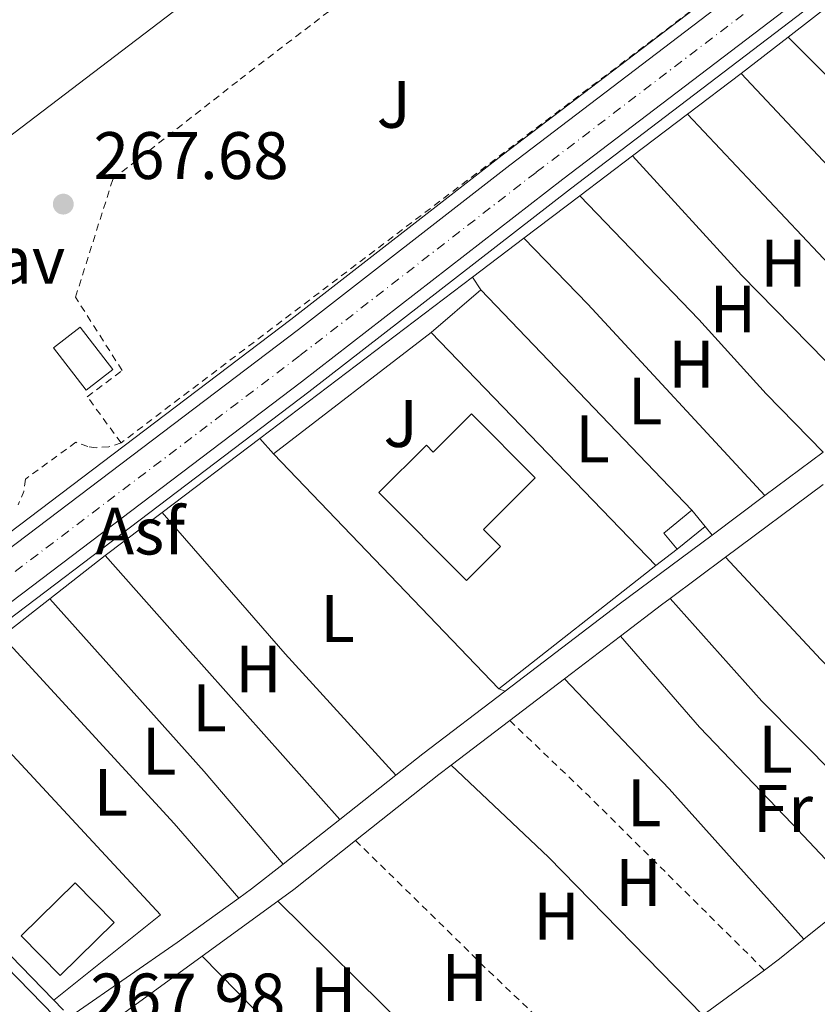
# Model space of a CAD drawing. Units: metres. Extents: x 622502 to 626000, y 4648531 to 4650901.
# Drawn here: x 622665 to 622784, y 4649978 to 4650125 of the extents above; entities that cross this region are included whole.
import ezdxf
from ezdxf.enums import TextEntityAlignment as Align

# ---------------------------------------------------------------- set-up
doc = ezdxf.new("R2010")
doc.units = ezdxf.units.M
doc.header["$MEASUREMENT"] = 0
doc.linetypes.add('DGN Style 2', pattern=[1.7399219301090239, 1.043953158065414, -0.6959687720436097])
doc.linetypes.add('DGN Style 4', pattern=[2.7856150101045474, 1.391937544087219, -0.6959687720436097, 0.001739921930109024, -0.6959687720436097])
for name, color, linetype, lineweight in [('Acequia sin especificar', 4, 'Continuous', 0), ('Asfalto', 7, 'Continuous', 0), ('Carretera', 9, 'Continuous', 0), ('Cota de punto acotado terreno', 7, 'Continuous', 0), ('Edificio', 1, 'Continuous', 13), ('Eje de carretera', 7, 'DGN Style 4', 0), ('Etiqueta de uso rústico', 92, 'Continuous', 0), ('Línea  de muro-pared o tapia', 1, 'Continuous', 13), ('Línea blanca (vial)', 7, 'Continuous', 13), ('Línea de asfalto', 7, 'Continuous', 13), ('Línea de cambio de uso (parcela vista)', 92, 'Continuous', 0), ('Nave industrial', 1, 'Continuous', 13), ('Pavimento', 7, 'Continuous', 0), ('Punto acotado terreno (símbolo)', 7, 'Continuous', 0), ('Tela metálica o alambrada', 7, 'DGN Style 2', 0), ('Valla', 7, 'DGN Style 2', 0), ('Verja', 7, 'DGN Style 2', 0), ('Zona ajardinada', 92, 'Continuous', 0)]:
    doc.layers.add(name, color=color, linetype=linetype, lineweight=lineweight)
doc.styles.add('Style-Arial', font='arial.ttf')

# ---------------------------------------------------------------- blocks, each defined once
blk = doc.blocks.new('5PATER')
at = {"layer": 'Punto acotado terreno (símbolo)', "linetype": 'Continuous', "lineweight": 0}
h = blk.add_hatch(color=51, dxfattribs=at)
edge = h.paths.add_edge_path()
edge.add_ellipse((0, 0), major_axis=(-0.1095731443231308, -0.1110710700762829), ratio=0.9994222409660317, start_angle=0, end_angle=360)
blk = doc.blocks.new('*U13')
at = {"layer": 'Carretera', "color": 9, "linetype": 'Continuous', "lineweight": 0}
blk.add_polyline3d([(622888.0799999986, 4650209.940000001, 265.8000000000029), (622844.1400000015, 4650175.870000003, 266.3099999999977), (622836.2699999993, 4650169.77, 266.3999999999942), (622820.2299999996, 4650157.330000001, 266.5899999999965), (622746.0900000009, 4650100.84, 267.3000000000029), (622707.0199999999, 4650070.57, 267.7400000000052), (622635.2800000019, 4650016.180000001, 268.2899999999936), (622633.1600000006, 4650014.530000002, 268.320000000007), (622628.9299999995, 4650011.239999998, 268.3999999999942), (622611.940000002, 4649998.019999999, 268.6999999999971), (622577.089999999, 4649971.8, 269.320000000007), (622517.1700000026, 4649926.16, 269.3999999999942), (622517.0499999997, 4649933.359999999, 269.2700000000041), (622573.5799999974, 4649976.420000004, 269.1999999999971), (622603.5899999992, 4649999.920000001, 268.6199999999953), (622624.9400000018, 4650016.340000001, 268.4199999999983), (622628.239999999, 4650018.88, 266.570000000007), (622647.249999999, 4650033.5, 268.0800000000018), (622706.5700000006, 4650078.409999999, 267.7100000000065), (622738.1600000005, 4650102.949999999, 267.3500000000058), (622787.4100000005, 4650140.489999999, 265.679999999993), (622887.2499999994, 4650217.48, 264.3300000000018)], dxfattribs=at)

msp = doc.modelspace()

# ---------------------------------------------------------------- linework, layer by layer
at = {"layer": 'Acequia sin especificar', "color": 4, "linetype": 'Continuous', "lineweight": 0, "extrusion": (0.009701946707975275, 0.007523119692947288, 0.9999246346101096), "elevation": 41292.12104611107, "flags": 128}
msp.add_lwpolyline([(622747.8711856614, 4649943.023472609), (622754.9519196668, 4649948.513627975)], dxfattribs=at)
at = {"layer": 'Acequia sin especificar', "color": 4, "linetype": 'Continuous', "lineweight": 0, "extrusion": (0.009755698147794256, 0.007566209076933998, 0.9999237865126789), "elevation": 41525.96702527702, "flags": 128}
msp.add_lwpolyline([(622740.4903909224, 4649935.526394358), (622747.5311290405, 4649940.986550651)], dxfattribs=at)
at = {"layer": 'Acequia sin especificar', "color": 4, "linetype": 'Continuous', "lineweight": 0, "extrusion": (0.004765431562076159, 0.003609814407363756, 0.9999821297913137), "elevation": 20020.48402924884, "flags": 128}
msp.add_lwpolyline([(622756.3875838087, 4650068.586831007), (622764.3877788975, 4650074.646870488)], dxfattribs=at)
at = {"layer": 'Acequia sin especificar', "color": 4, "linetype": 'Continuous', "lineweight": 0, "extrusion": (0.005406940048563715, 0.004092981349298351, 0.9999770059871306), "elevation": 22666.77122099212, "flags": 128}
msp.add_lwpolyline([(622745.9541620595, 4650050.505468275), (622754.184420244, 4650056.735520462)], dxfattribs=at)
at = {"layer": 'Acequia sin especificar', "color": 4, "linetype": 'Continuous', "lineweight": 0, "extrusion": (0.004839126210974336, 0.003670849235433122, 0.9999815536915694), "elevation": 20350.20430556323, "flags": 128}
msp.add_lwpolyline([(622740.0470812175, 4650054.987630915), (622747.9172794189, 4650060.957671138)], dxfattribs=at)
at = {"layer": 'Acequia sin especificar', "color": 4, "linetype": 'Continuous', "lineweight": 0, "extrusion": (0.005306227492570571, 0.004020828708133443, 0.9999778381975757), "elevation": 22268.52896934354, "flags": 128}
msp.add_lwpolyline([(622730.0665470484, 4650040.06095783), (622738.4468005105, 4650046.41100916)], dxfattribs=at)
at = {"layer": 'Acequia sin especificar', "color": 4, "linetype": 'Continuous', "lineweight": 0, "extrusion": (0.004978476431425557, 0.00376960356367506, 0.999980502240616), "elevation": 20896.20586569103, "flags": 128}
msp.add_lwpolyline([(622723.5434447377, 4650040.478036003), (622731.2036485192, 4650046.278077212)], dxfattribs=at)
at = {"layer": 'Acequia sin especificar', "color": 4, "linetype": 'Continuous', "lineweight": 0, "extrusion": (0.004997339208737794, 0.00378653014932926, 0.9999803442019554), "elevation": 20986.66237220267, "flags": 128}
msp.add_lwpolyline([(622691.6989634661, 4650015.99901396), (622723.4798159747, 4650040.079186589)], dxfattribs=at)
at = {"layer": 'Acequia sin especificar', "color": 4, "linetype": 'Continuous', "lineweight": 0, "extrusion": (0.005217791921508887, 0.003953522010497303, 0.999978571926007), "elevation": 21900.46051106008, "flags": 128}
msp.add_lwpolyline([(622676.3284487618, 4650000.816727587), (622690.9388760156, 4650011.886814103)], dxfattribs=at)
at = {"layer": 'Acequia sin especificar', "color": 4, "linetype": 'Continuous', "lineweight": 0, "extrusion": (0.00447798892130769, 0.003394010405395396, 0.999984214029696), "elevation": 18838.03936808977, "flags": 128}
msp.add_lwpolyline([(622670.2493893342, 4650007.456006359), (622678.7595726906, 4650013.906043511)], dxfattribs=at)
at = {"layer": 'Acequia sin especificar', "color": 4, "linetype": 'Continuous', "lineweight": 0, "extrusion": (0.005267457244151483, 0.004123191652909208, 0.999977626342097), "elevation": 22720.34724785333, "flags": 128}
msp.add_lwpolyline([(622659.4025682269, 4649984.00633529), (622667.6428226356, 4649990.456390117)], dxfattribs=at)
at = {"layer": 'Acequia sin especificar', "color": 4, "linetype": 'Continuous', "lineweight": 0, "extrusion": (0.005199243835905974, 0.004066447692225019, 0.9999782156960726), "elevation": 22414.01141756197, "flags": 128}
msp.add_lwpolyline([(622652.4828927524, 4649979.860780062), (622659.6431079324, 4649985.460826362)], dxfattribs=at)
at = {"layer": 'Acequia sin especificar', "color": 4, "linetype": 'Continuous', "lineweight": 0, "extrusion": (0.04253743508412779, 0.03586963815404405, 0.998450767777341), "elevation": 193546.9847849077, "flags": 128}
msp.add_lwpolyline([(3153462.157689651, -3468214.536779519), (3153434.929508302, -3468215.974534892), (3153412.35066034, -3468217.592009687)], dxfattribs=at)
at = {"layer": 'Edificio', "color": 1, "linetype": 'Continuous', "lineweight": 13, "extrusion": (0.02507821735740402, 0.01945245611804824, 0.9994962155832058), "elevation": 106341.2092414001, "flags": 128}
msp.add_lwpolyline([(3292650.691193556, -3340366.087806368), (3292650.688959144, -3340361.046566937), (3292658.700014006, -3340361.046566937), (3292658.702248418, -3340366.087806368), (3292650.691193556, -3340366.087806368)], close=True, dxfattribs=at)
at = {"layer": 'Edificio', "color": 51, "linetype": 'Continuous', "lineweight": 13, "extrusion": (0.02507821735740402, 0.01945245611804824, 0.9994962155832058), "elevation": 106341.2092414001, "flags": 128}
msp.add_lwpolyline([(3292658.702248418, -3340366.087806368), (3292658.700014006, -3340361.046566937), (3292650.688959144, -3340361.046566937), (3292650.691193556, -3340366.087806368), (3292658.702248418, -3340366.087806368)], dxfattribs=at)
at = {"layer": 'Edificio', "color": 1, "linetype": 'Continuous', "lineweight": 13, "flags": 128}
for points, elevation in [([(622767.3499999996, 4650048.970000001), (622763.1500000004, 4650045.560000001), (622761.1699999999, 4650047.99), (622765.3700000001, 4650051.41), (622767.3499999996, 4650048.970000001)], 269.5200000000041), ([(622679.0300000003, 4649989.800000001), (622670.9900000002, 4649981.880000001), (622665.1600000003, 4649987.800000001), (622673.2000000002, 4649995.720000001), (622679.0300000003, 4649989.800000001)], 269.550000000003)]:
    msp.add_lwpolyline(points, close=True, dxfattribs=dict(at, elevation=elevation))
at = {"layer": 'Edificio', "color": 51, "linetype": 'Continuous', "lineweight": 13, "flags": 128}
for points, elevation in [([(622763.1500000004, 4650045.560000001), (622761.1699999999, 4650047.99), (622765.3700000001, 4650051.41)], 269.5200000000041), ([(622765.3700000001, 4650051.41), (622767.3499999996, 4650048.970000001)], 269.5200000000041), ([(622767.3499999996, 4650048.970000001), (622763.1500000004, 4650045.560000001)], 269.5200000000041), ([(622670.9900000002, 4649981.880000001), (622665.1600000003, 4649987.800000001), (622673.2000000002, 4649995.720000001), (622679.0300000003, 4649989.800000001), (622670.9900000002, 4649981.880000001)], 269.550000000003)]:
    msp.add_lwpolyline(points, dxfattribs=dict(at, elevation=elevation))
at = {"layer": 'Edificio', "color": 1, "linetype": 'Continuous', "lineweight": 13}
msp.add_polyline3d([(622732.4299999997, 4650065.77, 270.429999999993), (622741.9400000004, 4650056.210000001, 270.429999999993), (622734.2199999997, 4650048.529999999, 270.4100000000035), (622736.7800000003, 4650045.960000001, 270.429999999993), (622731.6900000004, 4650040.890000001, 270.429999999993), (622718.5800000001, 4650054.039999999, 270.429999999993), (622725.6900000004, 4650061.130000001, 270.429999999993), (622726.7199999997, 4650060.09, 270.429999999993)], close=True, dxfattribs=at)
at = {"layer": 'Edificio', "color": 51, "linetype": 'Continuous', "lineweight": 13}
msp.add_polyline3d([(622731.6900000004, 4650040.890000001, 270.429999999993), (622718.5800000001, 4650054.039999999, 270.429999999993), (622725.6900000004, 4650061.130000001, 270.429999999993), (622726.7199999997, 4650060.09, 270.429999999993), (622732.4299999997, 4650065.77, 270.429999999993), (622741.9400000004, 4650056.210000001, 270.429999999993), (622734.2199999997, 4650048.529999999, 270.4100000000035), (622736.7800000003, 4650045.960000001, 270.429999999993), (622731.6900000004, 4650040.890000001, 270.429999999993)], dxfattribs=at)
at = {"layer": 'Eje de carretera', "color": 7, "linetype": 'DGN Style 4', "lineweight": 0}
msp.add_polyline3d([(622517.1099999995, 4649929.760000002, 269.3300000000019), (622575.329999997, 4649974.109999999, 269.2599999999949), (622607.7699999985, 4649998.969999999, 268.6699999999983), (622630.6999999993, 4650016.700000001, 267.449999999997), (622641.2699999993, 4650024.840000002, 268.1999999999971), (622706.8000000004, 4650074.489999999, 267.7200000000013), (622742.1200000008, 4650101.899999999, 267.320000000007), (622803.8200000006, 4650148.910000003, 266.1199999999953), (622865.6900000006, 4650196.670000004, 265.3500000000058), (622887.2399999977, 4650213.38, 265.0700000000069), (622892.5899999987, 4650218.5, 264.8800000000046), (622893.8700000016, 4650220.200000001, 264.7700000000041)], dxfattribs=at)
at = {"layer": 'Línea  de muro-pared o tapia', "color": 1, "linetype": 'Continuous', "lineweight": 13, "extrusion": (0.02798718632151149, 0.02395129827312496, 0.9993212960368836), "elevation": 129072.8115901313, "flags": 128}
msp.add_lwpolyline([(3128056.723517248, -3494225.887302331), (3128056.723517248, -3494235.660147362)], dxfattribs=at)
at = {"layer": 'Línea  de muro-pared o tapia', "color": 1, "linetype": 'Continuous', "lineweight": 13, "extrusion": (-0.009871614157085444, 0.01029741165972489, 0.9998982520972041), "elevation": 42005.28674152483, "flags": 128}
msp.add_lwpolyline([(622706.148042343, 4649898.29071075), (622737.6829227525, 4649865.398966837)], dxfattribs=at)
at = {"layer": 'Línea  de muro-pared o tapia', "color": 1, "linetype": 'Continuous', "lineweight": 13, "extrusion": (0.01332446857013542, 0.0102448098034526, 0.9998587412276869), "elevation": 56205.85474896245, "flags": 128}
msp.add_lwpolyline([(622643.9597593485, 4649728.016835383), (622667.544328406, 4649746.147786885)], dxfattribs=at)
at = {"layer": 'Línea  de muro-pared o tapia', "color": 1, "linetype": 'Continuous', "lineweight": 13, "extrusion": (-0.004877255356949807, 0.005064842101433474, 0.9999752795717856), "elevation": 20783.93815276739, "flags": 128}
msp.add_lwpolyline([(622720.3262965855, 4650032.32578645), (622753.8675559426, 4649997.495339701)], dxfattribs=at)
at = {"layer": 'Línea  de muro-pared o tapia', "color": 1, "linetype": 'Continuous', "lineweight": 13, "extrusion": (0.002275925287967228, -0.002372528824992999, 0.9999945956209255), "elevation": -9345.447278169919, "flags": 128}
msp.add_lwpolyline([(622734.3036294043, 4650015.614895596), (622700.6133525097, 4650050.734994441)], dxfattribs=at)
at = {"layer": 'Línea  de muro-pared o tapia', "color": 1, "linetype": 'Continuous', "lineweight": 13, "extrusion": (0.009887824363070626, 0.007563100770562651, 0.9999225122158714), "elevation": 41596.03492047247, "flags": 128}
msp.add_lwpolyline([(622730.038984444, 4649863.954153928), (622726.8486459926, 4649861.514084138)], dxfattribs=at)
at = {"layer": 'Línea  de muro-pared o tapia', "color": 1, "linetype": 'Continuous', "lineweight": 13, "elevation": 269.570000000007, "flags": 128}
msp.add_lwpolyline([(622759.9600000001, 4650043.119999999), (622736.5300000003, 4650024.699999999)], dxfattribs=at)
at = {"layer": 'Línea  de muro-pared o tapia', "color": 1, "linetype": 'Continuous', "lineweight": 13, "extrusion": (0.007593410874189507, -0.009896963196213113, 0.9999221920883588), "elevation": -41024.2985799849, "flags": 128}
msp.add_lwpolyline([(622624.6571023732, 4649826.434563005), (622641.326621724, 4649839.22518944), (622665.9693284762, 4649812.66388857), (622650.0197883653, 4649799.923313798)], dxfattribs=at)
at = {"layer": 'Línea blanca (vial)', "color": 7, "linetype": 'Continuous', "lineweight": 13}
for points in [[(622887.489999998, 4650257.940000001, 264.3500000000058), (622889.4899999985, 4650257.989999998, 264.2899999999937), (622890.7600000004, 4650257.56, 264.1900000000023), (622892.3200000004, 4650256.29, 263.9700000000011), (622895.5100000025, 4650251.06, 263.8800000000046), (622896.8700000013, 4650247.680000001, 263.8800000000046), (622897.7899999977, 4650244.170000004, 263.8800000000046), (622898.2600000015, 4650240.559999999, 263.8800000000046), (622898.2699999983, 4650236.920000002, 263.8800000000046), (622897.2499999991, 4650232.04, 264.3300000000018), (622895.2300000007, 4650226.640000001, 264.3300000000018), (622892.1599999995, 4650221.989999999, 264.3300000000018), (622890.260000002, 4650219.95, 264.3300000000018), (622887.2499999988, 4650217.480000001, 264.3300000000018), (622787.4099999999, 4650140.489999999, 265.679999999993), (622738.16, 4650102.95, 267.3500000000059), (622706.5700000002, 4650078.41, 267.7100000000065), (622647.2499999985, 4650033.500000001, 268.0800000000017), (622628.2399999984, 4650018.88, 268.3699999999954)], [(622633.1600000003, 4650014.530000003, 268.320000000007), (622635.2800000013, 4650016.180000001, 268.2899999999936), (622707.0199999994, 4650070.570000002, 267.7400000000053), (622746.0900000005, 4650100.84, 267.300000000003), (622820.2299999992, 4650157.330000003, 266.5899999999965), (622836.2699999989, 4650169.770000001, 266.3999999999941)]]:
    msp.add_polyline3d(points, dxfattribs=at)
at = {"layer": 'Línea de asfalto', "color": 7, "linetype": 'Continuous', "lineweight": 13, "extrusion": (0.002948705377246855, 0.002198002862177004, 0.9999932369371386), "elevation": 12324.18300875228, "flags": 128}
msp.add_lwpolyline([(622781.495365995, 4650044.224109425), (622772.7752859591, 4650037.724093724)], dxfattribs=at)
at = {"layer": 'Línea de asfalto', "color": 7, "linetype": 'Continuous', "lineweight": 13, "extrusion": (0.002643979950605517, 0.001968497401522971, 0.9999945671792427), "elevation": 11067.18127991826, "flags": 128}
msp.add_lwpolyline([(622782.1173990795, 4650042.473706626), (622767.5172914698, 4650031.603685564)], dxfattribs=at)
at = {"layer": 'Línea de asfalto', "color": 7, "linetype": 'Continuous', "lineweight": 13, "extrusion": (0.002440718600441067, 0.001819725640980523, 0.9999953657349143), "elevation": 10248.81212035184, "flags": 128}
msp.add_lwpolyline([(622773.7634188433, 4650042.629059029), (622765.8633691532, 4650036.739049275)], dxfattribs=at)
at = {"layer": 'Línea de asfalto', "color": 7, "linetype": 'Continuous', "lineweight": 13, "extrusion": (-0.2742620212908102, 0.3732054562286522, 0.8862832679897792), "elevation": 1564858.095311811, "flags": 128}
msp.add_lwpolyline([(-3255474.373964714, -2993975.580266471), (-3255457.052261074, -2993975.450717011), (-3255435.636973975, -2993975.018885475)], dxfattribs=at)
at = {"layer": 'Línea de asfalto', "color": 7, "linetype": 'Continuous', "lineweight": 13, "extrusion": (0.002325302324500776, 0.001731369683216689, 0.9999957976552301), "elevation": 9766.06420191039, "flags": 128}
msp.add_lwpolyline([(622768.0954898784, 4650034.440904637), (622759.7954425616, 4650028.260895374)], dxfattribs=at)
at = {"layer": 'Línea de asfalto', "color": 7, "linetype": 'Continuous', "lineweight": 13, "extrusion": (-0.2300789157580054, 0.3163585099702632, 0.9203156989278275), "elevation": 1328040.470211553, "flags": 128}
msp.add_lwpolyline([(-3238671.040455904, -3123780.780904428), (-3238669.440628886, -3123780.755340517), (-3238661.778222095, -3123780.576393139)], dxfattribs=at)
at = {"layer": 'Línea de asfalto', "color": 7, "linetype": 'Continuous', "lineweight": 13, "extrusion": (0.0068008632702634, 0.005183931624185533, 0.9999634368874168), "elevation": 28607.81098425748, "flags": 128}
msp.add_lwpolyline([(622738.5011663641, 4649946.778835564), (622730.130747853, 4649940.398749834)], dxfattribs=at)
at = {"layer": 'Línea de asfalto', "color": 7, "linetype": 'Continuous', "lineweight": 13, "extrusion": (0.006952609356404417, 0.005297226173717445, 0.9999617995793649), "elevation": 29229.13249396272, "flags": 128}
msp.add_lwpolyline([(622729.4403035472, 4649936.627149792), (622721.2498757568, 4649930.387062243)], dxfattribs=at)
at = {"layer": 'Línea de asfalto', "color": 7, "linetype": 'Continuous', "lineweight": 13, "extrusion": (0.1252851060999165, -0.1496741473542196, 0.9807656661013987), "elevation": -617706.5828350459, "flags": 128}
msp.add_lwpolyline([(3462217.766934686, 3105159.443651387), (3462202.328471459, 3105160.160905274), (3462197.225239426, 3105160.314602536)], dxfattribs=at)
at = {"layer": 'Línea de asfalto', "color": 7, "linetype": 'Continuous', "lineweight": 13, "extrusion": (0.007205610203696092, 0.005490379529410423, 0.9999589666152384), "elevation": 30284.85198206533, "flags": 128}
msp.add_lwpolyline([(622720.0668208099, 4649923.789469793), (622711.2863281782, 4649917.099368957)], dxfattribs=at)
at = {"layer": 'Línea de asfalto', "color": 7, "linetype": 'Continuous', "lineweight": 13, "extrusion": (0.09718067588501689, -0.1137163002159115, 0.9887489667755593), "elevation": -468000.6735530245, "flags": 128}
msp.add_lwpolyline([(3494388.826371915, 3095260.513925263), (3494386.532134943, 3095260.647629081), (3494370.689894047, 3095261.249296262)], dxfattribs=at)
at = {"layer": 'Línea de asfalto', "color": 7, "linetype": 'Continuous', "lineweight": 13, "extrusion": (0.004399808872486463, 0.00346857702947926, 0.9999843052044749), "elevation": 19136.20402925484, "flags": 128}
msp.add_lwpolyline([(622713.9458332859, 4649973.416663363), (622705.535650698, 4649966.786623479)], dxfattribs=at)
at = {"layer": 'Línea de asfalto', "color": 7, "linetype": 'Continuous', "lineweight": 13, "extrusion": (0.004378542039165249, 0.003446937352163415, 0.9999844733757127), "elevation": 19022.33633436179, "flags": 128}
msp.add_lwpolyline([(622705.5994680505, 4649967.245287614), (622697.1392864381, 4649960.585248048)], dxfattribs=at)
at = {"layer": 'Línea de asfalto', "color": 7, "linetype": 'Continuous', "lineweight": 13, "extrusion": (-0.03388451153024143, 0.05236697229993627, 0.9980528743961888), "elevation": 222673.1005703431, "flags": 128}
msp.add_lwpolyline([(-3048932.595706472, -3558752.599908108), (-3048920.889135292, -3558751.477637555), (-3048917.915081477, -3558751.31731319)], dxfattribs=at)
at = {"layer": 'Línea de asfalto', "color": 7, "linetype": 'Continuous', "lineweight": 13, "extrusion": (-0.007118514103460615, 0.01714914712849372, 0.9998276018943086), "elevation": 75578.28361367108, "flags": 128}
msp.add_lwpolyline([(-2357830.13196679, -4055264.727826159), (-2357824.372588568, -4055263.112133578), (-2357822.070231383, -4055262.573569384)], dxfattribs=at)
at = {"layer": 'Línea de asfalto', "color": 7, "linetype": 'Continuous', "lineweight": 13, "extrusion": (0.004045380345876594, 0.002941120163941735, 0.9999874922767976), "elevation": 16462.82731696239, "flags": 128}
msp.add_lwpolyline([(622697.3122048654, 4649964.702424129), (622685.9920143184, 4649956.472388534)], dxfattribs=at)
at = {"layer": 'Línea de asfalto', "color": 7, "linetype": 'Continuous', "lineweight": 13}
for points in [[(622634.2899999989, 4650013.06, 268.320000000007), (622636.399999999, 4650014.710000002, 268.2899999999936), (622708.1399999993, 4650069.100000002, 267.7400000000053), (622747.2100000002, 4650099.38, 267.300000000003), (622821.3599999979, 4650155.860000002, 266.5899999999965), (622838.760000001, 4650169.350000002, 266.3999999999941)], [(622783.1499999977, 4650139.570000002, 265.7799999999989), (622737.0300000012, 4650104.420000004, 267.3500000000059), (622705.4499999981, 4650079.880000001, 267.7100000000065), (622646.1299999988, 4650034.969999999, 268.0800000000017), (622626.9100000006, 4650020.190000002, 268.3699999999954)], [(622697.6600000008, 4649993.45, 267.5899999999965), (622688.480000001, 4649986.830000003, 267.6499999999943), (622673.19, 4649976.270000001, 267.6999999999972), (622670.120000001, 4649975.820000002, 267.7299999999959), (622657.4400000009, 4649988.800000002, 268.1000000000058), (622639.8999999971, 4650006.370000003, 268.0800000000017), (622636.5699999988, 4650010.090000002, 268.1199999999955), (622634.2899999989, 4650013.06, 268.2599999999949)], [(622692.1700000011, 4649984.780000002, 267.6399999999995), (622677.7299999996, 4649974.270000001, 267.7400000000053), (622676.4299999988, 4649973.09, 267.7599999999948), (622675.719999998, 4649971.899999999, 267.8200000000069), (622675.5899999985, 4649969.640000002, 267.8200000000069), (622697.0199999993, 4649947.480000001, 267.7100000000065), (622715.530000001, 4649928.510000002, 267.6900000000024), (622731.8199999988, 4649911.300000001, 267.6399999999995), (622746.039999999, 4649897.250000001, 267.9199999999983), (622777.109999998, 4649864.699999999, 268.3699999999954), (622801.8999999985, 4649838.460000001, 268.229999999996), (622823.2800000003, 4649817.41, 268.0299999999988), (622847.8299999969, 4649794.649999999, 267.8399999999966), (622861.0899999982, 4649781.840000002, 267.7200000000013), (622892.62, 4649749.57, 267.6300000000048), (622930.6799999984, 4649709.989999999, 267.1399999999995), (622939.5900000001, 4649700.960000002, 267.0899999999966), (622955.2899999977, 4649685.489999999, 266.8800000000048), (622958.5399999977, 4649683.04, 266.8200000000069)]]:
    msp.add_polyline3d(points, dxfattribs=at)
at = {"layer": 'Línea de cambio de uso (parcela vista)', "color": 92, "linetype": 'Continuous', "lineweight": 0, "extrusion": (-0.003304182052082165, 0.003319978938353302, 0.9999890300002374), "elevation": 13647.06670399405, "flags": 128}
msp.add_lwpolyline([(622814.9016391742, 4650064.569207291), (622777.2510186508, 4650102.399415779)], dxfattribs=at)
at = {"layer": 'Línea de cambio de uso (parcela vista)', "color": 92, "linetype": 'Continuous', "lineweight": 0, "extrusion": (0.4433659685885961, 0.4124236488877089, 0.7958224373160407), "elevation": 2194146.504873705, "flags": 128}
msp.add_lwpolyline([(2980623.73746435, -2883233.21546292), (2980594.689915401, -2883233.397121945), (2980570.788611329, -2883232.918202695)], dxfattribs=at)
at = {"layer": 'Línea de cambio de uso (parcela vista)', "color": 92, "linetype": 'Continuous', "lineweight": 0, "extrusion": (0.1396250512131174, 0.1309979724711564, 0.9815010831793212), "elevation": 696370.3886005819, "flags": 128}
msp.add_lwpolyline([(2965063.306275472, -3568544.914633229), (2965080.575003877, -3568545.802562994), (2965116.137684764, -3568545.750331831)], dxfattribs=at)
at = {"layer": 'Línea de cambio de uso (parcela vista)', "color": 92, "linetype": 'Continuous', "lineweight": 0, "extrusion": (-0.03929637576990649, -0.03420284190281225, 0.9986420582256295), "elevation": -183252.4389394311, "flags": 128}
msp.add_lwpolyline([(-3098718.274542877, 3517905.571214969), (-3098694.122959265, 3517906.147070005), (-3098665.443863763, 3517907.874635113)], dxfattribs=at)
at = {"layer": 'Línea de cambio de uso (parcela vista)', "color": 92, "linetype": 'Continuous', "lineweight": 0, "extrusion": (0.3366759518755419, 0.3169468731379086, 0.8866758049235359), "elevation": 1683730.451452127, "flags": 128}
msp.add_lwpolyline([(2958960.539270097, -3228121.045681541), (2958946.822096582, -3228121.305201811), (2958907.867721209, -3228120.915921406)], dxfattribs=at)
at = {"layer": 'Línea de cambio de uso (parcela vista)', "color": 92, "linetype": 'Continuous', "lineweight": 0, "flags": 128}
for points, elevation in [([(622732.5899999999, 4650086.210000001), (622733.8399999999, 4650084.300000001)], 266.9700000000012), ([(622737.4500000002, 4650024.350000001), (622736.5300000003, 4650024.699999999)], 267.2599999999948)]:
    msp.add_lwpolyline(points, dxfattribs=dict(at, elevation=elevation))
at = {"layer": 'Línea de cambio de uso (parcela vista)', "color": 92, "linetype": 'Continuous', "lineweight": 0, "extrusion": (-0.008585506169326584, 0.009769713919128672, 0.9999154173097617), "elevation": 40350.77246818798, "flags": 128}
msp.add_lwpolyline([(622682.1820597309, 4649887.519419901), (622680.151791119, 4649889.829530152)], dxfattribs=at)
at = {"layer": 'Línea de cambio de uso (parcela vista)', "color": 92, "linetype": 'Continuous', "lineweight": 0, "extrusion": (0.3861583852467134, 0.3459020523850627, 0.855121904560661), "elevation": 1849146.311146714, "flags": 128}
msp.add_lwpolyline([(3048197.432762415, -3049567.734388164), (3048169.431902161, -3049567.29073841), (3048144.885088229, -3049567.560786087)], dxfattribs=at)
at = {"layer": 'Línea de cambio de uso (parcela vista)', "color": 92, "linetype": 'Continuous', "lineweight": 0, "extrusion": (-0.01142110679817226, 0.01433236932573873, 0.9998320566520237), "elevation": 59800.45197021068, "flags": 128}
msp.add_lwpolyline([(622729.7723258568, 4649669.472500191), (622730.7926019846, 4649668.192368703)], dxfattribs=at)
at = {"layer": 'Línea de cambio de uso (parcela vista)', "color": 92, "linetype": 'Continuous', "lineweight": 0, "extrusion": (0.747266083962241, 0.6644490180910425, 0.01004500460858693), "elevation": 3555026.180205232, "flags": 128}
msp.add_lwpolyline([(3061184.743997138, -35444.55262412801), (3061218.856589918, -35444.18260545971), (3061237.492825553, -35444.64262866896)], dxfattribs=at)
at = {"layer": 'Línea de cambio de uso (parcela vista)', "color": 92, "linetype": 'Continuous', "lineweight": 0, "extrusion": (-0.350964441901958, -0.3375989140183765, 0.8734133808077708), "elevation": -1788187.006055772, "flags": 128}
msp.add_lwpolyline([(-2919534.644856872, 3207718.888435076), (-2919513.77431472, 3207718.477740199), (-2919482.684979997, 3207718.950039308)], dxfattribs=at)
at = {"layer": 'Línea de cambio de uso (parcela vista)', "color": 92, "linetype": 'Continuous', "lineweight": 0, "extrusion": (-0.4525160823187322, -0.3960943294731293, 0.7989608735114246), "elevation": -2123407.989038385, "flags": 128}
msp.add_lwpolyline([(-3088796.08816693, 2821475.546363658), (-3088814.26190621, 2821475.878930421), (-3088848.848516664, 2821475.413336953)], dxfattribs=at)
at = {"layer": 'Línea de cambio de uso (parcela vista)', "color": 92, "linetype": 'Continuous', "lineweight": 0, "extrusion": (-0.110199312690947, -0.1031397662703624, 0.9885435246341651), "elevation": -547967.8475942796, "flags": 128}
msp.add_lwpolyline([(-2969413.142664701, 3590640.233361376), (-2969444.914170178, 3590639.305816412), (-2969465.482036259, 3590639.769588894)], dxfattribs=at)
at = {"layer": 'Línea de cambio de uso (parcela vista)', "color": 92, "linetype": 'Continuous', "lineweight": 0, "extrusion": (-0.6269878772978662, -0.5662095988874595, 0.535063446564254), "elevation": -3023151.632567896, "flags": 128}
msp.add_lwpolyline([(-3033760.233895249, 1915036.359382875), (-3033722.230130682, 1915036.986741479), (-3033707.50223914, 1915036.430404603)], dxfattribs=at)
at = {"layer": 'Línea de cambio de uso (parcela vista)', "color": 92, "linetype": 'Continuous', "lineweight": 0, "extrusion": (0.1374745610621378, 0.1277916028575413, 0.9822270874394948), "elevation": 680108.5263581856, "flags": 128}
msp.add_lwpolyline([(2981775.674872404, -3557626.416977812), (2981805.845771332, -3557627.003030523), (2981828.521161907, -3557626.736642927)], dxfattribs=at)
at = {"layer": 'Línea de cambio de uso (parcela vista)', "color": 92, "linetype": 'Continuous', "lineweight": 0, "extrusion": (-0.02936742545633177, -0.02827300982355658, 0.9991687501306192), "elevation": -149490.6723340464, "flags": 128}
msp.add_lwpolyline([(-2917984.603906563, 3670617.650972823), (-2917964.629009977, 3670618.632199775), (-2917931.605825325, 3670618.877506514)], dxfattribs=at)
at = {"layer": 'Línea de cambio de uso (parcela vista)', "color": 92, "linetype": 'Continuous', "lineweight": 0, "extrusion": (0.005870773601461379, 0.004739315416452458, 0.9999715360482536), "elevation": 25961.21160234972, "flags": 128}
msp.add_lwpolyline([(622778.0486135402, 4649923.143141904), (622769.7982860497, 4649916.483067106)], dxfattribs=at)
at = {"layer": 'Línea de cambio de uso (parcela vista)', "color": 92, "linetype": 'Continuous', "lineweight": 0, "extrusion": (-0.003617226275851612, 0.003571088185667905, 0.9999870814181749), "elevation": 14620.64221873191, "flags": 128}
msp.add_lwpolyline([(622719.9843526024, 4649951.098139699), (622700.3839744164, 4649970.448263082)], dxfattribs=at)
at = {"layer": 'Línea de cambio de uso (parcela vista)', "color": 92, "linetype": 'Continuous', "lineweight": 0, "extrusion": (0.06960164666296456, -0.07628340464948975, 0.9946539362797928), "elevation": -311104.3818841986, "flags": 128}
msp.add_lwpolyline([(3594215.675011079, 2999177.762444463), (3594211.011214308, 2999178.0529607), (3594208.201979481, 2999178.343476937)], dxfattribs=at)
at = {"layer": 'Línea de cambio de uso (parcela vista)', "color": 92, "linetype": 'Continuous', "lineweight": 0, "extrusion": (0.008504586957197196, 0.006241643424602281, 0.9999443553958629), "elevation": 34587.28326992075, "flags": 128}
msp.add_lwpolyline([(622751.3932319132, 4649857.384226844), (622742.2225429849, 4649850.654095748)], dxfattribs=at)
at = {"layer": 'Línea de cambio de uso (parcela vista)', "color": 92, "linetype": 'Continuous', "lineweight": 0}
for points in [[(622784.9900000002, 4650060.08, 266.929999999993), (622776.4500000002, 4650068.77, 266.8300000000018), (622766.3899999997, 4650079.9, 266.8000000000029), (622748.6299999999, 4650098.359999999, 266.8399999999965)], [(622754.7199999997, 4650032.600000001, 267.1000000000058), (622766.5199999996, 4650019.01, 266.7299999999959), (622780.3300000001, 4650004.550000001, 266.7599999999948), (622790.3499999996, 4649993.960000001, 267.1699999999983)], [(622723.0899999999, 4649973.66, 267.7100000000065), (622713.3600000005, 4649966.689999999, 267.6300000000047), (622712.0300000003, 4649966.029999999, 267.6300000000047), (622710.5599999996, 4649966.039999999, 267.6300000000047), (622692.1699999999, 4649984.779999999, 267.6399999999995)]]:
    msp.add_polyline3d(points, dxfattribs=at)
at = {"layer": 'Nave industrial', "color": 1, "linetype": 'Continuous', "lineweight": 13}
msp.add_polyline3d([(622590.5899999999, 4650255.41, 276.3099999999977), (622599.1399999997, 4650244.180000001, 273.1600000000035), (622603.9000000004, 4650247.810000001, 273.0200000000041), (622612.0499999998, 4650237.100000001, 273), (622607.29, 4650233.480000001, 273.1600000000035), (622615.7599999999, 4650222.350000001, 274.8500000000058), (622604.0199999996, 4650213.41, 274.8500000000058), (622663.9800000006, 4650134.640000001, 274.5899999999965), (622675.8899999997, 4650143.710000001, 274.8500000000058), (622688.8899999997, 4650126.640000001, 274.9799999999959), (622616.5800000001, 4650071.600000001, 274.9799999999959), (622603.8700000001, 4650088.300000001, 272.6900000000023), (622602.2199999997, 4650087.050000001, 272.6300000000047), (622540.9199999999, 4650167.550000001, 272.7100000000065), (622542.7999999998, 4650168.980000001, 275.5500000000029), (622518.6799999997, 4650200.66, 274.3000000000029)], close=True, dxfattribs=at)
msp.add_polyline3d([(622590.5899999999, 4650255.41, 276.3099999999977), (622599.1399999997, 4650244.180000001, 273.1600000000035), (622603.9000000004, 4650247.810000001, 273.0200000000041), (622612.0499999998, 4650237.100000001, 273), (622607.29, 4650233.480000001, 273.1600000000035), (622615.7599999999, 4650222.350000001, 274.8500000000058), (622604.0199999996, 4650213.41, 274.8500000000058), (622663.9800000006, 4650134.640000001, 274.5899999999965), (622675.8899999997, 4650143.710000001, 274.8500000000058), (622688.8899999997, 4650126.640000001, 274.9799999999959), (622616.5800000001, 4650071.600000001, 274.9799999999959), (622603.8700000001, 4650088.300000001, 272.6900000000023), (622602.2199999997, 4650087.050000001, 272.6300000000047), (622540.9199999999, 4650167.550000001, 272.7100000000065)], dxfattribs=at)
at = {"layer": 'Tela metálica o alambrada', "color": 7, "linetype": 'DGN Style 2', "lineweight": 0, "extrusion": (-0.226523939291071, -0.2302578033145773, 0.9463975110601257), "elevation": -1211515.533987012, "flags": 128}
msp.add_lwpolyline([(-2817147.13885638, 3550549.367449983), (-2817130.830513202, 3550549.615124736), (-2817093.877075769, 3550549.460328015)], dxfattribs=at)
at = {"layer": 'Tela metálica o alambrada', "color": 7, "linetype": 'DGN Style 2', "lineweight": 0, "extrusion": (0.4171297653790075, 0.4326692628600175, 0.7992496905292008), "elevation": 2271879.766801043, "flags": 128}
msp.add_lwpolyline([(2779079.942076741, -3020855.897089191), (2779052.541485524, -3020855.597587916), (2779027.234057112, -3020855.797255432)], dxfattribs=at)
at = {"layer": 'Valla', "color": 7, "linetype": 'DGN Style 2', "lineweight": 0, "extrusion": (0.006655394957831361, 0.005043198488073817, 0.9999651353257099), "elevation": 27863.76536471519, "flags": 128}
msp.add_lwpolyline([(622767.5774208286, 4650058.182320101), (622664.4925159211, 4649980.071326764)], dxfattribs=at)
at = {"layer": 'Valla', "color": 7, "linetype": 'DGN Style 2', "lineweight": 0, "extrusion": (-0.1574248215200375, 0.05211857417205432, 0.9861546936437795), "elevation": 144595.9548462289, "flags": 128}
msp.add_lwpolyline([(-4610118.734914234, -858272.2065947616), (-4610116.92536021, -858271.8447740446), (-4610114.727936391, -858272.025684403)], dxfattribs=at)
at = {"layer": 'Valla', "color": 7, "linetype": 'DGN Style 2', "lineweight": 0}
for points in [[(622680.0700000003, 4650061.460000001, 268.7700000000041), (622675.0300000003, 4650068.33, 268.7400000000052), (622680.25, 4650072.26, 268.7200000000012), (622673.2699999996, 4650083.199999999, 268.5899999999965), (622678.8399999999, 4650100.850000001, 268.4600000000065), (622697.8499999996, 4650115.77, 268.2200000000012), (622728.4600000001, 4650139.15, 267.3399999999965), (622733.6699999999, 4650132.710000001, 267.2299999999959), (622758.5899999999, 4650152.060000001, 267.0800000000018), (622756.9800000006, 4650154.65, 267.1000000000058)], [(622680.0700000003, 4650061.460000001, 268.4100000000035), (622678.2599999999, 4650060.859999999, 268.4199999999983), (622676.3600000005, 4650060.730000001, 268.429999999993), (622675.1100000005, 4650060.9, 268.4400000000023), (622673.3099999996, 4650061.539999999, 268.429999999993)]]:
    msp.add_polyline3d(points, dxfattribs=at)
at = {"layer": 'Verja', "color": 7, "linetype": 'DGN Style 2', "lineweight": 0, "elevation": 268.429999999993, "flags": 128}
msp.add_lwpolyline([(622673.3099999996, 4650061.539999999), (622665.7800000003, 4650056.039999999)], dxfattribs=at)

# ---------------------------------------------------------------- block references
at = {"layer": 'Carretera', "color": 9, "linetype": 'Continuous', "lineweight": 0}
msp.add_blockref('*U13', (0, 0), dxfattribs=at)
at = {"layer": 'Punto acotado terreno (símbolo)', "color": 7, "linetype": 'Continuous', "lineweight": 0, "xscale": 10, "yscale": 10, "zscale": 10}
msp.add_blockref('5PATER', (622671.4399999998, 4650097.120000003, 267.679999999993), dxfattribs=at)

# ---------------------------------------------------------------- texts
at = {"layer": 'Asfalto', "color": 7, "linetype": 'Continuous', "lineweight": 0, "style": 'Style-Arial'}
msp.add_text('Asf', height=7.000000000000002, dxfattribs=at).set_placement((622682.9352763788, 4650048.28001, 267.6499999999942), align=Align.MIDDLE_CENTER)
at = {"layer": 'Cota de punto acotado terreno', "color": 7, "linetype": 'Continuous', "lineweight": 0, "style": 'Style-Arial'}
for s, p in [('267.68', (622675.9599999998, 4650100.87, 267.679999999993)), ('267.98', (622675.4699999981, 4649975.180000001, 267.9799999999959))]:
    msp.add_text(s, height=7.000000000000002, dxfattribs=at).set_placement(p)
at = {"layer": 'Etiqueta de uso rústico', "color": 92, "linetype": 'Continuous', "lineweight": 0, "style": 'Style-Arial'}
for s, p in [('H', (622779.0316459883, 4650088.300009998, 266.7599999999948)), ('H', (622771.5016459902, 4650081.460010001, 266.8099999999977)), ('H', (622765.3016459878, 4650073.200009998, 266.8500000000058)), ('L', (622758.3814203787, 4650067.700009997, 266.8699999999953)), ('L', (622750.5114203808, 4650062.050009998, 266.8999999999942)), ('L', (622712.421420381, 4650035.210009999, 267.3699999999953)), ('H', (622700.5916459913, 4650027.67001, 267.6699999999983)), ('L', (622693.271420378, 4650021.860009998, 267.8000000000029)), ('L', (622685.7514203787, 4650015.390009999, 267.820000000007)), ('L', (622777.8814203785, 4650015.690009999, 266.8699999999953)), ('L', (622678.5614203805, 4650009.240009996, 267.9400000000023)), ('L', (622758.2514203792, 4650007.690009999, 267.2100000000065)), ('Fr', (622778.973685269, 4650006.830010001, 266.7599999999948)), ('H', (622757.3716459896, 4649995.770009999, 267.3399999999965)), ('H', (622745.1316459896, 4649990.750009999, 267.4700000000012)), ('H', (622731.421645989, 4649981.590009999, 267.6100000000006)), ('H', (622711.7716459895, 4649979.610009999, 267.6199999999953))]:
    msp.add_text(s, height=7.000000000000002, dxfattribs=at).set_placement(p, align=Align.MIDDLE_CENTER)
at = {"layer": 'Pavimento', "color": 7, "linetype": 'Continuous', "lineweight": 0, "style": 'Style-Arial'}
msp.add_text('Pav', height=7.000000000000002, dxfattribs=at).set_placement((622663.5257062569, 4650088.720009997, 267.6600000000035), align=Align.MIDDLE_CENTER)
at = {"layer": 'Zona ajardinada', "color": 92, "linetype": 'Continuous', "lineweight": 0, "style": 'Style-Arial'}
for p in [(622720.826905135, 4650112.020009998, 266.3099999999977), (622721.8469051365, 4650064.340009998, 266.6699999999983)]:
    msp.add_text('J', height=7.000000000000002, dxfattribs=at).set_placement(p, align=Align.MIDDLE_CENTER)

doc.saveas('drawing.dxf')
